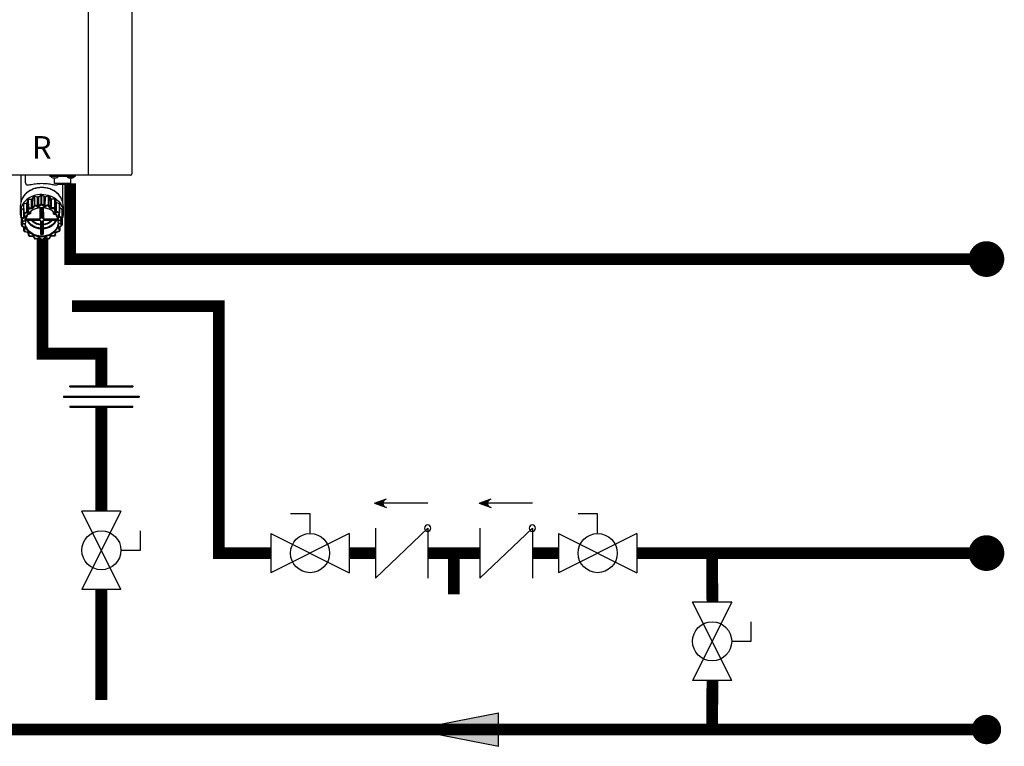
# Model space of a CAD drawing. Units: inches. Extents: x -61 to 85, y -22 to 83.
# Drawn here: x 11 to 45, y 25 to 50 of the extents above; entities that cross this region are included whole.
import ezdxf
from ezdxf.enums import TextEntityAlignment as Align

# ---------------------------------------------------------------- set-up
doc = ezdxf.new("R2010")
doc.units = ezdxf.units.IN
doc.header["$MEASUREMENT"] = 0
doc.linetypes.add('HIDDEN', pattern=[0.375, 0.25, -0.125])
doc.styles.add('Navien', font='arial.ttf')

# ---------------------------------------------------------------- blocks, each defined once
blk = doc.blocks.new('NFC-H (250-175 250-200)')
at = {"linetype": 'Continuous'}
for p, q in [((13.723, 34.38), (13.723, 0.975)), ((15.217, 34.38), (15.217, 0.975)), ((15.178, 0.936), (-2.044, 0.936)), ((11.442, 0.928), (11.442, 0.036)), ((11.599, 0.668), (11.599, 0.928)), ((12.425, 0.936), (12.425, 0.889)), ((13.29, 0.889), (12.425, 0.889)), ((12.457, 0.885), (12.457, 0.889)), ((12.525, 0.845), (12.64, 0.845)), ((12.583, 0.653), (12.583, 0.845)), ((12.708, 0.885), (12.708, 0.889)), ((13.007, 0.885), (13.007, 0.889)), ((13.007, 0.885), (13.259, 0.885)), ((13.075, 0.845), (13.191, 0.845)), ((13.133, 0.653), (13.133, 0.845)), ((13.259, 0.885), (13.259, 0.889)), ((13.29, 0.936), (13.29, 0.889)), ((13.723, 0.975), (13.723, 0.936)), ((13.133, 0.653), (12.583, 0.653)), ((12.691, 0.653), (12.691, 0.623)), ((12.691, 0.623), (13.025, 0.623)), ((12.857, 0.623), (12.857, 0.036)), ((13.025, 0.653), (13.025, 0.623)), ((11.66, 0.012), (11.675, 0.096)), ((11.665, -0.296), (11.66, 0.012)), ((11.675, 0.096), (11.68, -0.211)), ((11.702, 0.116), (11.8, 0.118)), ((11.704, -0.193), (11.702, 0.116)), ((11.803, -0.192), (11.8, 0.118)), ((11.834, 0.135), (11.882, 0.209)), ((11.837, -0.174), (11.834, 0.135)), ((11.882, 0.209), (11.885, -0.099)), ((11.915, 0.22), (12.007, 0.193)), ((11.915, -0.089), (11.915, 0.22)), ((12.009, -0.117), (12.007, 0.193)), ((12.045, 0.199), (12.043, 0.198)), ((12.046, 0.199), (12.12, 0.255)), ((12.047, -0.111), (12.046, 0.199)), ((12.12, 0.255), (12.122, 0.046)), ((12.122, 0.046), (12.122, -0.006)), ((12.154, -0.054), (12.156, 0.255)), ((12.156, 0.255), (12.232, 0.202)), ((12.231, -0.108), (12.232, 0.202)), ((12.233, 0.201), (12.232, 0.201)), ((12.27, -0.114), (12.271, 0.196)), ((12.271, 0.196), (12.362, 0.227)), ((12.362, 0.227), (12.362, -0.083)), ((12.392, -0.092), (12.396, 0.217)), ((12.396, 0.217), (12.446, 0.144)), ((12.443, -0.166), (12.446, 0.144)), ((12.478, -0.182), (12.481, 0.127)), ((12.481, 0.127), (12.579, 0.129)), ((12.579, 0.129), (12.577, -0.181)), ((12.601, -0.198), (12.606, 0.109)), ((12.606, 0.109), (12.625, 0.026)), ((12.646, -0.308), (12.651, 0)), ((12.651, 0), (12.743, -0.028)), ((11.418, -0.124), (11.418, -0.354)), ((11.449, -0.265), (11.453, -0.454)), ((11.458, -0.243), (11.528, -0.19)), ((11.463, -0.55), (11.458, -0.243)), ((11.526, -0.068), (11.531, -0.374)), ((11.543, -0.045), (11.635, -0.014)), ((11.547, -0.353), (11.543, -0.045)), ((11.64, -0.322), (11.547, -0.353)), ((11.64, -0.322), (11.635, -0.014)), ((11.68, -0.211), (11.665, -0.296)), ((11.7, -0.223), (11.684, -0.308)), ((11.803, -0.192), (11.704, -0.193)), ((11.804, -0.219), (11.704, -0.22)), ((11.769, -0.306), (11.766, -0.372)), ((11.885, -0.099), (11.837, -0.174)), ((11.902, -0.117), (11.854, -0.192)), ((12.002, -0.143), (11.908, -0.115)), ((12.009, -0.117), (11.915, -0.089)), ((12.122, -0.055), (12.047, -0.111)), ((12.135, -0.077), (12.06, -0.134)), ((12.122, -0.006), (12.122, -0.013)), ((12.122, -0.013), (12.122, -0.047)), ((12.122, -0.047), (12.122, -0.055)), ((12.127, -0.178), (12.127, -0.522)), ((12.218, -0.131), (12.141, -0.077)), ((12.231, -0.108), (12.154, -0.054)), ((12.171, -0.522), (12.171, -0.178)), ((12.362, -0.083), (12.27, -0.114)), ((12.369, -0.109), (12.277, -0.139)), ((12.426, -0.184), (12.375, -0.11)), ((12.443, -0.166), (12.392, -0.092)), ((12.577, -0.181), (12.478, -0.182)), ((12.577, -0.208), (12.478, -0.209)), ((12.53, -0.306), (12.532, -0.372)), ((12.601, -0.295), (12.582, -0.211)), ((12.62, -0.283), (12.601, -0.198)), ((12.733, -0.362), (12.639, -0.334)), ((12.74, -0.336), (12.646, -0.308)), ((12.743, -0.028), (12.74, -0.336)), ((12.754, -0.035), (12.75, -0.344)), ((12.753, -0.348), (12.754, -0.314)), ((12.754, -0.313), (12.759, -0.052)), ((12.754, -0.476), (12.76, -0.17)), ((12.754, -0.314), (12.754, -0.313)), ((12.756, -0.357), (12.762, -0.052)), ((12.759, -0.052), (12.759, -0.043)), ((12.76, -0.17), (12.836, -0.223)), ((12.836, -0.223), (12.831, -0.531)), ((12.843, -0.245), (12.838, -0.541)), ((12.84, -0.546), (12.845, -0.245)), ((12.842, -0.435), (12.845, -0.245)), ((12.843, -0.233), (12.843, -0.242)), ((12.843, -0.242), (12.843, -0.245)), ((12.845, -0.245), (12.845, -0.242)), ((12.881, -0.124), (12.881, -0.354)), ((11.453, -0.454), (11.453, -0.468)), ((11.453, -0.468), (11.455, -0.568)), ((11.455, -0.57), (11.455, -0.579)), ((11.455, -0.579), (11.459, -0.76)), ((11.456, -0.56), (11.456, -0.561)), ((11.458, -0.579), (11.458, -0.578)), ((11.458, -0.579), (11.486, -0.619)), ((11.461, -0.76), (11.458, -0.579)), ((11.538, -0.494), (11.463, -0.55)), ((11.475, -0.578), (11.508, -0.626)), ((11.551, -0.516), (11.476, -0.573)), ((11.508, -0.626), (11.572, -0.626)), ((11.509, -0.655), (11.509, -0.655)), ((11.532, -0.378), (11.551, -0.462)), ((11.538, -0.494), (11.536, -0.396)), ((11.551, -0.384), (11.57, -0.468)), ((11.647, -0.348), (11.554, -0.379)), ((11.594, -0.631), (11.594, -0.633)), ((11.594, -0.636), (11.594, -0.633)), ((11.594, -0.633), (11.594, -0.636)), ((11.616, -0.516), (11.614, -0.563)), ((12.083, -0.561), (11.632, -0.561)), ((11.632, -0.599), (12.083, -0.599)), ((11.727, -0.392), (11.684, -0.392)), ((11.727, -0.365), (11.706, -0.365)), ((11.747, -0.354), (11.747, -0.353)), ((12.101, -0.609), (12.103, -0.742)), ((12.127, -0.638), (12.127, -1.028)), ((12.171, -1.028), (12.171, -0.638)), ((12.198, -0.609), (12.196, -0.742)), ((12.667, -0.561), (12.216, -0.561)), ((12.216, -0.599), (12.667, -0.599)), ((12.552, -0.353), (12.552, -0.354)), ((12.572, -0.365), (12.592, -0.365)), ((12.572, -0.392), (12.615, -0.392)), ((12.683, -0.516), (12.685, -0.563)), ((12.705, -0.631), (12.705, -0.633)), ((12.705, -0.633), (12.705, -0.636)), ((12.705, -0.633), (12.705, -0.636)), ((12.721, -0.452), (12.737, -0.367)), ((12.777, -0.626), (12.726, -0.626)), ((12.74, -0.445), (12.756, -0.361)), ((12.74, -0.45), (12.74, -0.449)), ((12.819, -0.554), (12.742, -0.499)), ((12.831, -0.531), (12.754, -0.476)), ((12.777, -0.626), (12.82, -0.559)), ((12.79, -0.637), (12.803, -0.655)), ((12.799, -0.619), (12.837, -0.56)), ((12.839, -0.541), (12.838, -0.541)), ((12.84, -0.549), (12.842, -0.435)), ((12.844, -0.55), (12.841, -0.74)), ((12.842, -0.428), (12.846, -0.435)), ((12.844, -0.74), (12.849, -0.444)), ((12.846, -0.444), (12.844, -0.55)), ((12.846, -0.435), (12.846, -0.444)), ((11.459, -0.76), (11.459, -0.768)), ((11.499, -0.701), (11.461, -0.76)), ((11.468, -0.789), (11.545, -0.844)), ((11.521, -0.711), (11.478, -0.778)), ((11.48, -0.783), (11.557, -0.837)), ((11.499, -0.701), (11.498, -0.681)), ((11.521, -0.711), (11.572, -0.711)), ((11.54, -0.84), (11.542, -0.961)), ((11.541, -0.844), (11.54, -0.84)), ((11.543, -0.958), (11.541, -0.844)), ((11.558, -0.873), (11.543, -0.958)), ((11.558, -0.873), (11.558, -0.861)), ((11.559, -0.867), (11.559, -0.867)), ((11.56, -0.984), (11.653, -1.012)), ((11.578, -0.885), (11.562, -0.97)), ((11.565, -0.975), (11.659, -1.003)), ((11.593, -0.681), (11.592, -0.701)), ((12.104, -0.888), (12.106, -1.08)), ((12.105, -0.769), (12.105, -0.861)), ((12.125, -0.725), (12.125, -0.727)), ((12.125, -0.727), (12.125, -0.728)), ((12.125, -0.728), (12.125, -0.731)), ((12.125, -0.779), (12.125, -0.871)), ((12.125, -0.871), (12.127, -1.046)), ((12.174, -0.871), (12.171, -1.046)), ((12.174, -0.779), (12.174, -0.871)), ((12.195, -0.888), (12.192, -1.08)), ((12.193, -0.769), (12.193, -0.861)), ((12.651, -0.994), (12.74, -0.964)), ((12.657, -1.003), (12.747, -0.973)), ((12.706, -0.681), (12.707, -0.701)), ((12.791, -0.711), (12.726, -0.711)), ((12.748, -0.953), (12.729, -0.869)), ((12.747, -0.849), (12.747, -0.849)), ((12.748, -0.821), (12.823, -0.764)), ((12.767, -0.94), (12.748, -0.856)), ((12.76, -0.827), (12.835, -0.77)), ((12.767, -0.944), (12.769, -0.819)), ((12.769, -0.82), (12.767, -0.94)), ((12.824, -0.759), (12.791, -0.711)), ((12.814, -0.701), (12.814, -0.681)), ((12.841, -0.74), (12.814, -0.701)), ((12.844, -0.749), (12.844, -0.74)), ((11.679, -1.036), (11.697, -1.12)), ((11.698, -1.041), (11.717, -1.126)), ((11.721, -1.129), (11.821, -1.128)), ((11.722, -1.139), (11.821, -1.138)), ((11.856, -1.154), (11.907, -1.228)), ((11.872, -1.153), (11.923, -1.226)), ((11.929, -1.228), (12.022, -1.197)), ((11.935, -1.237), (12.028, -1.206)), ((12.069, -1.212), (12.146, -1.266)), ((12.08, -1.205), (12.157, -1.26)), ((12.164, -1.26), (12.239, -1.203)), ((12.175, -1.265), (12.25, -1.209)), ((12.291, -1.203), (12.385, -1.231)), ((12.296, -1.194), (12.39, -1.222)), ((12.396, -1.22), (12.444, -1.145)), ((12.413, -1.22), (12.461, -1.145)), ((12.495, -1.118), (12.594, -1.117)), ((12.495, -1.128), (12.594, -1.127)), ((12.599, -1.113), (12.614, -1.034)), ((12.618, -1.107), (12.633, -1.027))]:
    blk.add_line(p, q, dxfattribs=at)
for points in [[(11.551, -0.462), (11.551, -0.464), (11.551, -0.466), (11.551, -0.467)], [(12.74, -0.45), (12.74, -0.449), (12.74, -0.447), (12.74, -0.445)], [(11.545, -0.844), (11.549, -0.847), (11.552, -0.85), (11.555, -0.853), (11.557, -0.857), (11.558, -0.861), (11.559, -0.866), (11.559, -0.867)], [(12.633, -1.027), (12.633, -1.026), (12.635, -1.021), (12.638, -1.017), (12.641, -1.012), (12.646, -1.009), (12.65, -1.006), (12.656, -1.003), (12.657, -1.003)], [(12.747, -0.849), (12.747, -0.848), (12.748, -0.844), (12.749, -0.84), (12.751, -0.836), (12.753, -0.833), (12.756, -0.83), (12.76, -0.827)], [(11.653, -1.012), (11.654, -1.012), (11.66, -1.014), (11.665, -1.017), (11.669, -1.021), (11.673, -1.025), (11.676, -1.029), (11.678, -1.034), (11.679, -1.036)], [(11.821, -1.138), (11.826, -1.138), (11.831, -1.139), (11.836, -1.14), (11.841, -1.142), (11.845, -1.144), (11.849, -1.147), (11.853, -1.15), (11.856, -1.153), (11.856, -1.154)], [(12.028, -1.206), (12.033, -1.205), (12.038, -1.204), (12.044, -1.204), (12.049, -1.204), (12.054, -1.205), (12.059, -1.207), (12.064, -1.209), (12.068, -1.211), (12.069, -1.212)], [(12.25, -1.209), (12.255, -1.206), (12.259, -1.204), (12.264, -1.202), (12.269, -1.201), (12.275, -1.201), (12.28, -1.201), (12.285, -1.201), (12.291, -1.203)], [(12.461, -1.145), (12.464, -1.141), (12.467, -1.138), (12.471, -1.135), (12.475, -1.133), (12.48, -1.131), (12.485, -1.129), (12.49, -1.128), (12.495, -1.128)]]:
    blk.add_lwpolyline(points, dxfattribs=at)
for centre, radius, start, end in [((12.525, 0.924), 0.0786, 210, 270), ((12.64, 0.924), 0.0786, 270, 330), ((13.075, 0.924), 0.0786, 210, 270), ((13.191, 0.924), 0.0786, 270, 330), ((15.178, 0.975), 0.0393, 270, 0), ((12.648, 0.648), 0.0492, 329.7241, 331.1147), ((12.1, -0.442), 0.689, 126.4953, 127.3177), ((12.124, -0.436), 0.638, 117.6333, 119.3619), ((12.141, -0.52), 0.778, 107.9479, 108.7063), ((12.148, -0.502), 0.708, 98.4784, 101.2424), ((12.149, -0.558), 0.817, 90.4393, 91.1735), ((12.15, -0.505), 0.711, 80.4154, 83.2841), ((12.155, -0.526), 0.785, 72.9572, 73.7115), ((12.17, -0.446), 0.648, 63.9953, 64.3591), ((12.172, -0.442), 0.644, 62.3398, 63.9965), ((12.194, -0.449), 0.699, 54.4845, 55.2996), ((11.464, -0.264), 0.0148, 170.0573, 181.0228), ((11.979, -0.355), 0.537, 169.0716, 170.0425), ((12.031, -0.377), 0.595, 146.8508, 147.7583), ((12.1, -0.746), 0.684, 126.6508, 127.1622), ((12.101, -0.753), 0.665, 126.6508, 127.1622), ((12.048, -0.394), 0.304, 165.6236, 172.3705), ((12.141, -0.824), 0.773, 108.0913, 108.5628), ((12.142, -0.829), 0.751, 108.0913, 108.5628), ((12.149, -0.861), 0.811, 90.5782, 91.0347), ((12.149, -0.865), 0.788, 90.5782, 91.0347), ((12.155, -0.835), 0.757, 73.0999, 73.5688), ((12.155, -0.83), 0.779, 73.0999, 73.5688), ((12.25, -0.394), 0.304, 7.6295, 14.3765), ((12.192, -0.761), 0.674, 54.6387, 55.1455), ((12.193, -0.754), 0.693, 54.6387, 55.1455), ((12.261, -0.382), 0.602, 34.2306, 35.1302), ((12.317, -0.355), 0.54, 12.0882, 13.0555), ((12.831, -0.245), 0.0149, 358.9941, 12.0735), ((11.98, -0.659), 0.533, 169.3558, 169.8589), ((11.47, -0.568), 0.0149, 169.8914, 181.0196), ((11.475, -0.568), 0.0197, 181.0649, 192.5077), ((11.985, -0.669), 0.518, 169.2552, 169.8588), ((12.032, -0.682), 0.59, 147.0224, 147.5867), ((12.035, -0.691), 0.574, 147.0224, 147.5867), ((11.555, -0.461), 0.00484, 192.7259, 203.6164), ((12.01, -0.629), 0.419, 178.626, 183.4941), ((12.01, -0.599), 0.418, 182.0792, 183.404), ((12.011, -0.599), 0.419, 183.404, 184.6508), ((12.011, -0.599), 0.419, 184.6508, 185.1041), ((11.641, -0.635), 0.0471, 176.3868, 177.9085), ((11.761, -0.355), 0.0148, 178.0847, 186.3602), ((12.288, -0.599), 0.419, 355.3492, 356.596), ((12.658, -0.635), 0.0471, 2.0915, 3.6128), ((12.288, -0.599), 0.419, 354.8959, 355.3492), ((12.288, -0.599), 0.418, 356.596, 357.8724), ((12.289, -0.629), 0.419, 356.5059, 1.374), ((12.257, -0.695), 0.581, 34.4007, 34.9601), ((12.26, -0.686), 0.598, 34.4007, 34.9601), ((12.741, -0.357), 0.0149, 358.9941, 12.4161), ((12.311, -0.67), 0.521, 12.2712, 12.8726), ((12.316, -0.66), 0.536, 12.2712, 12.7724), ((12.82, -0.549), 0.0197, 348.1648, 353.5616), ((12.825, -0.549), 0.0149, 358.9985, 12.2363), ((12.82, -0.549), 0.0197, 353.5573, 358.9419), ((11.464, -0.771), 0.0048, 192.3357, 199.0441), ((11.988, -0.657), 0.541, 192.2712, 192.8726), ((11.465, -0.777), 0.00478, 192.9329, 199.3564), ((11.988, -0.667), 0.521, 192.2712, 192.8726), ((11.557, -0.96), 0.0149, 169.59, 181.0172), ((11.562, -0.96), 0.0197, 181.0653, 192.4124), ((11.549, -0.969), 0.00362, 214.3534, 218.9001), ((12.042, -0.632), 0.601, 214.4007, 214.9601), ((11.552, -0.974), 0.00358, 214.8884, 219.2847), ((11.529, -0.867), 0.0296, 349.5512, 0.951), ((12.042, -0.642), 0.581, 214.4007, 214.9601), ((12.11, -0.725), 0.0144, 351.1918, 359.9513), ((6.8, -0.778), 5.325, 359.9877, 0.4965), ((13.62, -0.744), 1.447, 179.246, 179.4315), ((17.266, -0.777), 5.093, 179.4722, 180.0225), ((12.262, -0.645), 0.575, 326.2708, 327.5859), ((12.777, -0.849), 0.0297, 179.049, 192.5709), ((12.754, -0.963), 0.00368, 320.9031, 326.3446), ((12.262, -0.635), 0.595, 326.2708, 327.5859), ((12.752, -0.944), 0.0149, 359.0013, 12.537), ((12.314, -0.668), 0.518, 349.2552, 349.8588), ((12.314, -0.658), 0.538, 349.2552, 349.8588), ((12.839, -0.752), 0.00487, 340.9674, 349.7773), ((12.829, -0.749), 0.0148, 358.9553, 5.1093), ((11.702, -1.119), 0.00479, 192.6343, 199.2311), ((11.706, -1.13), 0.002, 234.7743, 244.8492), ((12.107, -0.566), 0.694, 234.6387, 235.1455), ((12.107, -0.576), 0.674, 234.6387, 235.1455), ((11.91, -1.226), 0.0036, 214.6083, 219.2418), ((12.143, -0.492), 0.777, 253.0999, 253.5688), ((12.143, -0.502), 0.757, 253.0999, 253.5688), ((12.149, -0.439), 0.643, 266.1688, 273.8312), ((17.97, -1.027), 5.843, 180.0109, 180.1841), ((12.149, -0.471), 0.788, 270.5782, 271.0347), ((12.149, -0.462), 0.808, 270.5782, 271.0347), ((6.729, -1.028), 5.442, 359.8096, 359.9954), ((12.157, -0.508), 0.751, 288.0913, 288.5628), ((12.157, -0.498), 0.771, 288.0913, 288.5628), ((12.41, -1.218), 0.00375, 321.1922, 327.3766), ((12.197, -0.583), 0.665, 306.6508, 307.1622), ((12.197, -0.574), 0.685, 306.6509, 307.1622)]:
    blk.add_arc(centre, radius, start, end, dxfattribs=at)
for centre, major_axis, ratio, start_param, end_param in [((11.621, 0.018), (0.0393, 0), 0.866016, -1.205283, -0.15813), ((11.8, 0.152), (0.0393, 0), 0.866046, 4.728819, 5.775973), ((12.02, 0.225), (0.0393, 0), 0.866066, -1.903523, -0.856369), ((12.257, 0.228), (0.0393, 0), 0.866067, -2.25271, -1.205556), ((12.48, 0.161), (0.0393, 0), 0.866049, 3.681314, 4.728467), ((12.663, 0.032), (0.0393, 0), 0.866019, -2.950962, -1.903809), ((12.785, -0.143), (0.0393, 0), 0.865993, -2.269312, -2.252817), ((11.508, -0.616), (0.0229, 0), 0.428893, -2.853109, -1.570796), ((11.509, -0.664), (0.01, 0.0195), 0.230556, 1.193887, 2.735067), ((11.474, -0.639), (0.0393, 0), 0.865981, -0.49047, 0.384162), ((12.777, -0.616), (0.0225, 0), 0.437018, -1.570796, -0.273484), ((12.824, -0.62), (0.0393, 0), 0.865981, -2.977055, -2.60177), ((12.802, -0.664), (-0.0108, 0.0195), 0.239989, -2.750393, -1.179596), ((11.521, -0.701), (0.0225, 0), 0.437018, -3.132866, -1.570796), ((12.791, -0.701), (0.0229, 0), 0.428893, -1.570796, -0.008727)]:
    blk.add_ellipse(centre, major_axis=major_axis, ratio=ratio, start_param=start_param, end_param=end_param, dxfattribs=at)
for points, knots in [([(12.149, 0.512), (12.055, 0.512), (11.867, 0.481), (11.625, 0.343), (11.458, 0.132), (11.418, -0.04), (11.418, -0.124)], [0, 0, 0, 0, 0.265402, 0.522017, 0.765746, 1, 1, 1, 1]), ([(12.149, 0.509), (12.055, 0.509), (11.867, 0.478), (11.625, 0.341), (11.458, 0.131), (11.418, -0.041), (11.418, -0.124)], [0, 0, 0, 0, 0.266326, 0.5234, 0.766782, 1, 1, 1, 1]), ([(11.599, 0.668), (11.599, 0.66), (11.6, 0.645), (11.606, 0.624), (11.619, 0.608), (11.639, 0.601), (11.662, 0.599), (11.702, 0.602), (11.762, 0.613), (11.844, 0.628), (11.938, 0.642), (12.041, 0.652), (12.113, 0.654), (12.149, 0.654)], [0, 0, 0, 0, 0.042071, 0.076926, 0.107494, 0.139521, 0.177787, 0.224039, 0.339686, 0.481269, 0.642637, 0.817746, 1, 1, 1, 1]), ([(12.149, 0.654), (12.212, 0.654), (12.304, 0.649), (12.421, 0.634), (12.498, 0.62), (12.565, 0.608), (12.613, 0.6), (12.646, 0.599), (12.665, 0.602), (12.68, 0.61), (12.688, 0.618), (12.69, 0.623)], [0, 0, 0, 0, 0.340582, 0.498256, 0.641387, 0.76564, 0.866517, 0.90709, 0.941318, 0.971023, 1, 1, 1, 1]), ([(12.881, -0.124), (12.881, -0.04), (12.84, 0.132), (12.674, 0.343), (12.431, 0.481), (12.244, 0.512), (12.149, 0.512)], [0, 0, 0, 0, 0.234254, 0.477983, 0.734598, 1, 1, 1, 1]), ([(12.881, -0.124), (12.881, -0.041), (12.84, 0.131), (12.674, 0.341), (12.432, 0.478), (12.244, 0.509), (12.149, 0.509)], [0, 0, 0, 0, 0.233218, 0.4766, 0.733674, 1, 1, 1, 1]), ([(12.149, 0.279), (12.055, 0.279), (11.867, 0.248), (11.625, 0.111), (11.458, -0.099), (11.418, -0.271), (11.418, -0.354)], [0, 0, 0, 0, 0.266327, 0.5234, 0.766782, 1, 1, 1, 1]), ([(12.149, 0.279), (12.244, 0.279), (12.432, 0.248), (12.674, 0.111), (12.84, -0.099), (12.881, -0.271), (12.881, -0.354)], [0, 0, 0, 0, 0.266327, 0.5234, 0.766782, 1, 1, 1, 1]), ([(11.572, -0.626), (11.578, -0.564), (11.62, -0.438), (11.753, -0.287), (11.938, -0.189), (12.149, -0.156), (12.361, -0.189), (12.546, -0.287), (12.679, -0.438), (12.72, -0.564), (12.726, -0.626)], [0, 0, 0, 0, 0.116751, 0.23884, 0.367334, 0.5, 0.632666, 0.76116, 0.883249, 1, 1, 1, 1]), ([(12.707, -0.617), (12.7, -0.557), (12.661, -0.437), (12.532, -0.292), (12.354, -0.198), (12.149, -0.166), (11.945, -0.198), (11.767, -0.292), (11.638, -0.437), (11.598, -0.557), (11.592, -0.617)], [0, 0, 0, 0, 0.116076, 0.237981, 0.366772, 0.499999, 0.633227, 0.762019, 0.883924, 1, 1, 1, 1]), ([(11.665, -0.296), (11.663, -0.302), (11.657, -0.314), (11.646, -0.32), (11.64, -0.322)], [0, 0, 0, 0, 0.482298, 1, 1, 1, 1]), ([(11.684, -0.308), (11.682, -0.317), (11.673, -0.335), (11.656, -0.345), (11.647, -0.348)], [0, 0, 0, 0, 0.482046, 1, 1, 1, 1]), ([(11.837, -0.174), (11.834, -0.18), (11.823, -0.189), (11.81, -0.192), (11.803, -0.192)], [0, 0, 0, 0, 0.485264, 1, 1, 1, 1]), ([(11.854, -0.192), (11.849, -0.2), (11.834, -0.214), (11.814, -0.218), (11.804, -0.219)], [0, 0, 0, 0, 0.485109, 1, 1, 1, 1]), ([(12.06, -0.134), (12.052, -0.14), (12.033, -0.148), (12.012, -0.146), (12.002, -0.143)], [0, 0, 0, 0, 0.494034, 1, 1, 1, 1]), ([(12.047, -0.111), (12.042, -0.115), (12.029, -0.12), (12.015, -0.119), (12.009, -0.117)], [0, 0, 0, 0, 0.494089, 1, 1, 1, 1]), ([(12.277, -0.139), (12.267, -0.143), (12.246, -0.144), (12.227, -0.137), (12.218, -0.131)], [0, 0, 0, 0, 0.504972, 1, 1, 1, 1]), ([(12.27, -0.114), (12.263, -0.116), (12.249, -0.117), (12.236, -0.112), (12.231, -0.108)], [0, 0, 0, 0, 0.50493, 1, 1, 1, 1]), ([(12.478, -0.209), (12.468, -0.209), (12.448, -0.205), (12.432, -0.192), (12.426, -0.184)], [0, 0, 0, 0, 0.514244, 1, 1, 1, 1]), ([(12.478, -0.182), (12.471, -0.182), (12.457, -0.18), (12.447, -0.171), (12.443, -0.166)], [0, 0, 0, 0, 0.514103, 1, 1, 1, 1]), ([(12.639, -0.334), (12.63, -0.331), (12.613, -0.322), (12.603, -0.304), (12.601, -0.295)], [0, 0, 0, 0, 0.518012, 1, 1, 1, 1]), ([(12.646, -0.308), (12.64, -0.306), (12.628, -0.3), (12.621, -0.288), (12.62, -0.283)], [0, 0, 0, 0, 0.517773, 1, 1, 1, 1]), ([(11.418, -0.354), (11.418, -0.404), (11.427, -0.472), (11.449, -0.536), (11.455, -0.552)], [0, 0, 0, 0, 0.747712, 1, 1, 1, 1]), ([(11.551, -0.467), (11.551, -0.472), (11.549, -0.483), (11.542, -0.49), (11.538, -0.494)], [0, 0, 0, 0, 0.487948, 1, 1, 1, 1]), ([(11.57, -0.468), (11.572, -0.477), (11.57, -0.496), (11.558, -0.511), (11.551, -0.516)], [0, 0, 0, 0, 0.487776, 1, 1, 1, 1]), ([(11.592, -0.617), (11.592, -0.62), (11.584, -0.625), (11.577, -0.626), (11.572, -0.626)], [0, 0, 0, 0, 0.39471, 1, 1, 1, 1]), ([(11.592, -0.655), (11.592, -0.657), (11.592, -0.666), (11.593, -0.675), (11.593, -0.681)], [0, 0, 0, 0, 0.270545, 1, 1, 1, 1]), ([(11.614, -0.563), (11.613, -0.563), (11.608, -0.564), (11.604, -0.565), (11.601, -0.564)], [0, 0, 0, 0, 0.298163, 1, 1, 1, 1]), ([(11.614, -0.563), (11.615, -0.563), (11.621, -0.561), (11.627, -0.561), (11.632, -0.561)], [0, 0, 0, 0, 0.241013, 1, 1, 1, 1]), ([(11.632, -0.599), (11.627, -0.599), (11.621, -0.6), (11.615, -0.601), (11.614, -0.601)], [0, 0, 0, 0, 0.759154, 1, 1, 1, 1]), ([(11.642, -0.599), (11.662, -0.639), (11.715, -0.716), (11.825, -0.805), (11.957, -0.866), (12.054, -0.884), (12.104, -0.888)], [0, 0, 0, 0, 0.2372, 0.483693, 0.738936, 1, 1, 1, 1]), ([(11.669, -0.599), (11.689, -0.636), (11.741, -0.705), (11.845, -0.786), (11.969, -0.841), (12.059, -0.858), (12.105, -0.861)], [0, 0, 0, 0, 0.237722, 0.484463, 0.739496, 1, 1, 1, 1]), ([(11.745, -0.357), (11.743, -0.359), (11.737, -0.363), (11.73, -0.365), (11.727, -0.365)], [0, 0, 0, 0, 0.445896, 1, 1, 1, 1]), ([(11.766, -0.372), (11.766, -0.378), (11.756, -0.387), (11.741, -0.391), (11.732, -0.392), (11.727, -0.392)], [0, 0, 0, 0, 0.391066, 0.678486, 1, 1, 1, 1]), ([(12.105, -0.769), (12.043, -0.763), (11.922, -0.729), (11.825, -0.647), (11.79, -0.599)], [0, 0, 0, 0, 0.51325, 1, 1, 1, 1]), ([(12.103, -0.742), (12.048, -0.736), (11.942, -0.707), (11.855, -0.639), (11.821, -0.599)], [0, 0, 0, 0, 0.511787, 1, 1, 1, 1]), ([(12.099, -0.553), (12.097, -0.557), (12.091, -0.56), (12.084, -0.561), (12.083, -0.561)], [0, 0, 0, 0, 0.737723, 1, 1, 1, 1]), ([(12.083, -0.599), (12.084, -0.599), (12.091, -0.6), (12.097, -0.603), (12.099, -0.607)], [0, 0, 0, 0, 0.262277, 1, 1, 1, 1]), ([(12.118, -0.537), (12.116, -0.538), (12.109, -0.542), (12.103, -0.548), (12.099, -0.553)], [0, 0, 0, 0, 0.256528, 1, 1, 1, 1]), ([(12.099, -0.607), (12.103, -0.612), (12.109, -0.618), (12.116, -0.622), (12.118, -0.623)], [0, 0, 0, 0, 0.743472, 1, 1, 1, 1]), ([(12.127, -0.522), (12.127, -0.525), (12.125, -0.531), (12.121, -0.535), (12.118, -0.537)], [0, 0, 0, 0, 0.484281, 1, 1, 1, 1]), ([(12.118, -0.623), (12.121, -0.625), (12.125, -0.629), (12.127, -0.635), (12.127, -0.638)], [0, 0, 0, 0, 0.515719, 1, 1, 1, 1]), ([(12.181, -0.537), (12.178, -0.535), (12.173, -0.531), (12.171, -0.525), (12.171, -0.522)], [0, 0, 0, 0, 0.515719, 1, 1, 1, 1]), ([(12.171, -0.638), (12.171, -0.635), (12.173, -0.629), (12.178, -0.625), (12.181, -0.623)], [0, 0, 0, 0, 0.484281, 1, 1, 1, 1]), ([(12.199, -0.553), (12.196, -0.548), (12.19, -0.542), (12.182, -0.538), (12.181, -0.537)], [0, 0, 0, 0, 0.743472, 1, 1, 1, 1]), ([(12.181, -0.623), (12.182, -0.622), (12.19, -0.618), (12.196, -0.612), (12.199, -0.607)], [0, 0, 0, 0, 0.256528, 1, 1, 1, 1]), ([(12.509, -0.599), (12.474, -0.647), (12.377, -0.729), (12.256, -0.763), (12.193, -0.769)], [0, 0, 0, 0, 0.486763, 1, 1, 1, 1]), ([(12.193, -0.861), (12.239, -0.858), (12.33, -0.841), (12.454, -0.786), (12.558, -0.705), (12.61, -0.636), (12.63, -0.599)], [0, 0, 0, 0, 0.260488, 0.515502, 0.762242, 1, 1, 1, 1]), ([(12.195, -0.888), (12.244, -0.884), (12.341, -0.866), (12.474, -0.805), (12.583, -0.716), (12.636, -0.639), (12.656, -0.599)], [0, 0, 0, 0, 0.261046, 0.516269, 0.762762, 1, 1, 1, 1]), ([(12.478, -0.599), (12.444, -0.639), (12.356, -0.707), (12.25, -0.736), (12.196, -0.742)], [0, 0, 0, 0, 0.488224, 1, 1, 1, 1]), ([(12.216, -0.561), (12.214, -0.561), (12.208, -0.56), (12.202, -0.557), (12.199, -0.553)], [0, 0, 0, 0, 0.262277, 1, 1, 1, 1]), ([(12.199, -0.607), (12.202, -0.603), (12.208, -0.6), (12.214, -0.599), (12.216, -0.599)], [0, 0, 0, 0, 0.737723, 1, 1, 1, 1]), ([(12.532, -0.372), (12.532, -0.378), (12.543, -0.387), (12.557, -0.391), (12.567, -0.392), (12.572, -0.392)], [0, 0, 0, 0, 0.391081, 0.678472, 1, 1, 1, 1]), ([(12.554, -0.358), (12.555, -0.359), (12.56, -0.363), (12.567, -0.364), (12.572, -0.365)], [0, 0, 0, 0, 0.211537, 1, 1, 1, 1]), ([(12.667, -0.561), (12.671, -0.561), (12.677, -0.561), (12.683, -0.563), (12.685, -0.563)], [0, 0, 0, 0, 0.758987, 1, 1, 1, 1]), ([(12.685, -0.601), (12.683, -0.601), (12.677, -0.6), (12.671, -0.599), (12.667, -0.599)], [0, 0, 0, 0, 0.240846, 1, 1, 1, 1]), ([(12.697, -0.564), (12.697, -0.564), (12.692, -0.564), (12.688, -0.564), (12.685, -0.563)], [0, 0, 0, 0, 0.201337, 1, 1, 1, 1]), ([(12.706, -0.681), (12.706, -0.68), (12.706, -0.671), (12.706, -0.662), (12.707, -0.655)], [0, 0, 0, 0, 0.188361, 1, 1, 1, 1]), ([(12.726, -0.626), (12.722, -0.626), (12.714, -0.625), (12.707, -0.62), (12.707, -0.617)], [0, 0, 0, 0, 0.60529, 1, 1, 1, 1]), ([(12.742, -0.499), (12.734, -0.494), (12.722, -0.48), (12.719, -0.46), (12.721, -0.452)], [0, 0, 0, 0, 0.513132, 1, 1, 1, 1]), ([(12.754, -0.476), (12.75, -0.473), (12.742, -0.465), (12.74, -0.455), (12.74, -0.45)], [0, 0, 0, 0, 0.512762, 1, 1, 1, 1]), ([(12.881, -0.354), (12.881, -0.402), (12.872, -0.466), (12.853, -0.527), (12.848, -0.542)], [0, 0, 0, 0, 0.747941, 1, 1, 1, 1]), ([(11.557, -0.837), (11.564, -0.843), (11.577, -0.857), (11.579, -0.876), (11.578, -0.885)], [0, 0, 0, 0, 0.513132, 1, 1, 1, 1]), ([(11.572, -0.711), (11.577, -0.711), (11.585, -0.71), (11.592, -0.704), (11.592, -0.701)], [0, 0, 0, 0, 0.609198, 1, 1, 1, 1]), ([(12.726, -0.711), (12.72, -0.773), (12.679, -0.899), (12.546, -1.05), (12.361, -1.147), (12.149, -1.181), (11.938, -1.147), (11.753, -1.05), (11.62, -0.899), (11.578, -0.773), (11.572, -0.711)], [0, 0, 0, 0, 0.116751, 0.23884, 0.367334, 0.5, 0.632666, 0.76116, 0.883249, 1, 1, 1, 1]), ([(12.149, -1.143), (12.081, -1.143), (11.945, -1.122), (11.767, -1.027), (11.638, -0.882), (11.598, -0.761), (11.592, -0.701)], [0, 0, 0, 0, 0.265279, 0.522264, 0.766471, 1, 1, 1, 1]), ([(11.659, -1.003), (11.668, -1.006), (11.686, -1.015), (11.696, -1.032), (11.698, -1.041)], [0, 0, 0, 0, 0.518012, 1, 1, 1, 1]), ([(12.103, -0.742), (12.108, -0.742), (12.118, -0.74), (12.124, -0.732), (12.124, -0.727)], [0, 0, 0, 0, 0.525184, 1, 1, 1, 1]), ([(12.103, -0.742), (12.103, -0.744), (12.103, -0.753), (12.104, -0.762), (12.105, -0.769)], [0, 0, 0, 0, 0.191832, 1, 1, 1, 1]), ([(12.105, -0.861), (12.105, -0.864), (12.104, -0.873), (12.104, -0.882), (12.104, -0.888)], [0, 0, 0, 0, 0.269274, 1, 1, 1, 1]), ([(12.104, -0.888), (12.109, -0.888), (12.119, -0.886), (12.125, -0.876), (12.125, -0.871)], [0, 0, 0, 0, 0.527823, 1, 1, 1, 1]), ([(12.105, -0.769), (12.11, -0.769), (12.117, -0.77), (12.125, -0.776), (12.125, -0.779)], [0, 0, 0, 0, 0.610529, 1, 1, 1, 1]), ([(12.105, -0.861), (12.11, -0.861), (12.117, -0.862), (12.125, -0.868), (12.125, -0.871)], [0, 0, 0, 0, 0.610492, 1, 1, 1, 1]), ([(12.707, -0.701), (12.7, -0.761), (12.66, -0.882), (12.532, -1.027), (12.353, -1.122), (12.218, -1.143), (12.149, -1.143)], [0, 0, 0, 0, 0.233527, 0.477735, 0.734721, 1, 1, 1, 1]), ([(12.174, -0.779), (12.174, -0.776), (12.181, -0.77), (12.189, -0.769), (12.193, -0.769)], [0, 0, 0, 0, 0.389471, 1, 1, 1, 1]), ([(12.174, -0.871), (12.174, -0.868), (12.181, -0.862), (12.189, -0.861), (12.193, -0.861)], [0, 0, 0, 0, 0.389508, 1, 1, 1, 1]), ([(12.174, -0.871), (12.174, -0.876), (12.179, -0.886), (12.19, -0.888), (12.195, -0.888)], [0, 0, 0, 0, 0.472177, 1, 1, 1, 1]), ([(12.176, -0.732), (12.177, -0.735), (12.184, -0.741), (12.192, -0.742), (12.196, -0.742)], [0, 0, 0, 0, 0.481861, 1, 1, 1, 1]), ([(12.196, -0.742), (12.196, -0.744), (12.195, -0.753), (12.194, -0.762), (12.193, -0.769)], [0, 0, 0, 0, 0.191848, 1, 1, 1, 1]), ([(12.193, -0.861), (12.194, -0.864), (12.194, -0.873), (12.195, -0.882), (12.195, -0.888)], [0, 0, 0, 0, 0.269274, 1, 1, 1, 1]), ([(12.614, -1.034), (12.615, -1.025), (12.625, -1.007), (12.642, -0.997), (12.651, -0.994)], [0, 0, 0, 0, 0.482046, 1, 1, 1, 1]), ([(12.707, -0.701), (12.707, -0.704), (12.714, -0.71), (12.722, -0.711), (12.726, -0.711)], [0, 0, 0, 0, 0.390802, 1, 1, 1, 1]), ([(12.729, -0.869), (12.727, -0.86), (12.728, -0.841), (12.741, -0.826), (12.748, -0.821)], [0, 0, 0, 0, 0.487776, 1, 1, 1, 1]), ([(11.821, -1.128), (11.831, -1.128), (11.851, -1.132), (11.867, -1.145), (11.872, -1.153)], [0, 0, 0, 0, 0.514244, 1, 1, 1, 1]), ([(12.022, -1.197), (12.032, -1.194), (12.052, -1.192), (12.072, -1.2), (12.08, -1.205)], [0, 0, 0, 0, 0.504972, 1, 1, 1, 1]), ([(12.127, -1.046), (12.127, -1.05), (12.124, -1.063), (12.115, -1.075), (12.106, -1.08)], [0, 0, 0, 0, 0.283981, 1, 1, 1, 1]), ([(12.192, -1.08), (12.19, -1.079), (12.179, -1.07), (12.171, -1.057), (12.171, -1.046)], [0, 0, 0, 0, 0.216035, 1, 1, 1, 1]), ([(12.239, -1.203), (12.246, -1.197), (12.266, -1.189), (12.287, -1.191), (12.296, -1.194)], [0, 0, 0, 0, 0.494034, 1, 1, 1, 1]), ([(12.402, -1.228), (12.402, -1.229), (12.402, -1.229), (12.402, -1.229), (12.402, -1.229)], [0, 0, 0, 0, 0.530421, 1, 1, 1, 1]), ([(12.444, -1.145), (12.449, -1.137), (12.465, -1.123), (12.485, -1.118), (12.495, -1.118)], [0, 0, 0, 0, 0.485109, 1, 1, 1, 1])]:
    blk.add_open_spline(points, degree=3, knots=knots, dxfattribs=at)
for points in [[(11.675, 0.096), (11.676, 0.1), (11.679, 0.104), (11.682, 0.106)], [(11.69, 0.112), (11.693, 0.115), (11.698, 0.116), (11.702, 0.116)], [(11.882, 0.209), (11.884, 0.213), (11.888, 0.216), (11.892, 0.217)], [(11.901, 0.22), (11.906, 0.222), (11.91, 0.222), (11.915, 0.22)], [(12.12, 0.255), (12.124, 0.257), (12.128, 0.259), (12.133, 0.259)], [(12.143, 0.259), (12.147, 0.259), (12.152, 0.258), (12.156, 0.255)], [(12.362, 0.227), (12.366, 0.228), (12.371, 0.228), (12.376, 0.227)], [(12.385, 0.224), (12.389, 0.223), (12.393, 0.22), (12.396, 0.217)], [(12.579, 0.129), (12.583, 0.129), (12.588, 0.127), (12.591, 0.125)], [(12.599, 0.119), (12.603, 0.117), (12.605, 0.113), (12.606, 0.109)], [(11.451, -0.253), (11.452, -0.249), (11.455, -0.245), (11.458, -0.243)], [(11.526, -0.068), (11.526, -0.066), (11.527, -0.063), (11.528, -0.06)], [(11.533, -0.052), (11.536, -0.049), (11.539, -0.046), (11.543, -0.045)], [(11.687, -0.201), (11.683, -0.203), (11.681, -0.207), (11.68, -0.211)], [(11.704, -0.193), (11.7, -0.193), (11.695, -0.195), (11.692, -0.197)], [(11.895, -0.092), (11.891, -0.093), (11.888, -0.096), (11.885, -0.099)], [(11.915, -0.089), (11.91, -0.088), (11.906, -0.088), (11.901, -0.09)], [(12.086, -0.18), (12.085, -0.307), (12.084, -0.434), (12.083, -0.561)], [(12.135, -0.05), (12.13, -0.051), (12.126, -0.052), (12.122, -0.055)], [(12.154, -0.054), (12.15, -0.052), (12.145, -0.05), (12.141, -0.05)], [(12.216, -0.561), (12.215, -0.434), (12.214, -0.307), (12.212, -0.18)], [(12.376, -0.083), (12.371, -0.082), (12.367, -0.082), (12.362, -0.083)], [(12.392, -0.092), (12.39, -0.089), (12.386, -0.086), (12.382, -0.085)], [(12.589, -0.185), (12.586, -0.182), (12.581, -0.181), (12.577, -0.181)], [(12.601, -0.198), (12.6, -0.194), (12.598, -0.19), (12.594, -0.188)], [(12.743, -0.028), (12.747, -0.029), (12.751, -0.031), (12.754, -0.035)], [(12.759, -0.043), (12.761, -0.045), (12.762, -0.049), (12.762, -0.052)], [(12.836, -0.223), (12.84, -0.226), (12.842, -0.229), (12.843, -0.233)], [(11.455, -0.572), (11.456, -0.575), (11.457, -0.577), (11.458, -0.579)], [(11.463, -0.55), (11.459, -0.552), (11.457, -0.556), (11.456, -0.56)], [(11.534, -0.366), (11.532, -0.368), (11.531, -0.371), (11.531, -0.374)], [(11.531, -0.374), (11.531, -0.375), (11.531, -0.377), (11.532, -0.378)], [(11.547, -0.353), (11.543, -0.354), (11.539, -0.357), (11.537, -0.361)], [(11.594, -0.632), (11.594, -0.629), (11.594, -0.626), (11.595, -0.623)], [(11.595, -0.623), (11.596, -0.62), (11.597, -0.616), (11.599, -0.613)], [(11.599, -0.613), (11.603, -0.608), (11.608, -0.603), (11.614, -0.601)], [(11.747, -0.353), (11.747, -0.355), (11.746, -0.356), (11.745, -0.357)], [(12.552, -0.353), (12.552, -0.355), (12.553, -0.357), (12.554, -0.358)], [(12.685, -0.601), (12.691, -0.603), (12.696, -0.608), (12.699, -0.613)], [(12.699, -0.613), (12.701, -0.616), (12.703, -0.62), (12.704, -0.623)], [(12.704, -0.623), (12.704, -0.626), (12.705, -0.629), (12.705, -0.632)], [(12.75, -0.344), (12.748, -0.34), (12.744, -0.338), (12.74, -0.336)], [(12.756, -0.354), (12.755, -0.352), (12.755, -0.35), (12.753, -0.348)], [(12.756, -0.357), (12.756, -0.358), (12.756, -0.36), (12.756, -0.361)], [(12.838, -0.541), (12.837, -0.537), (12.835, -0.533), (12.831, -0.531)], [(12.839, -0.553), (12.839, -0.555), (12.838, -0.558), (12.837, -0.56)], [(12.846, -0.435), (12.848, -0.437), (12.849, -0.441), (12.849, -0.444)], [(11.461, -0.76), (11.46, -0.762), (11.459, -0.765), (11.459, -0.768)], [(11.459, -0.768), (11.459, -0.77), (11.459, -0.771), (11.459, -0.772)], [(11.46, -0.778), (11.461, -0.782), (11.464, -0.787), (11.468, -0.789)], [(11.543, -0.964), (11.543, -0.967), (11.544, -0.969), (11.546, -0.971)], [(11.549, -0.976), (11.552, -0.98), (11.555, -0.982), (11.56, -0.984)], [(12.174, -0.725), (12.174, -0.727), (12.175, -0.73), (12.176, -0.732)], [(12.757, -0.965), (12.754, -0.969), (12.751, -0.972), (12.747, -0.973)], [(12.767, -0.944), (12.767, -0.947), (12.766, -0.951), (12.764, -0.954)], [(12.842, -0.758), (12.841, -0.763), (12.839, -0.767), (12.835, -0.77)], [(12.844, -0.748), (12.843, -0.745), (12.842, -0.743), (12.841, -0.74)], [(12.844, -0.749), (12.844, -0.75), (12.844, -0.752), (12.843, -0.753)], [(11.697, -1.12), (11.698, -1.125), (11.701, -1.129), (11.705, -1.132)], [(11.71, -1.135), (11.713, -1.138), (11.718, -1.139), (11.722, -1.139)], [(11.907, -1.228), (11.91, -1.231), (11.913, -1.234), (11.918, -1.235)], [(11.935, -1.237), (11.932, -1.238), (11.927, -1.238), (11.924, -1.237)], [(12.146, -1.266), (12.149, -1.268), (12.153, -1.27), (12.157, -1.269)], [(12.175, -1.265), (12.172, -1.268), (12.168, -1.269), (12.164, -1.269)], [(12.396, -1.23), (12.393, -1.232), (12.388, -1.232), (12.385, -1.231)], [(12.413, -1.22), (12.41, -1.224), (12.407, -1.227), (12.402, -1.229)], [(12.606, -1.123), (12.603, -1.125), (12.599, -1.127), (12.594, -1.127)], [(12.618, -1.107), (12.617, -1.112), (12.615, -1.116), (12.611, -1.119)]]:
    blk.add_open_spline(points, degree=3, dxfattribs=at)
at = {"style": 'Navien'}
blk.add_text('R', height=0.762, dxfattribs=at).set_placement((12.149, 1.879), align=Align.MIDDLE_CENTER)
blk = doc.blocks.new('Flow')
at = {"color": 2}
for p, q in [((0, 0), (0.1813, 0.0356)), ((0.1813, -0.0356), (0.1813, 0.0356)), ((0, 0), (0.1813, -0.0356))]:
    blk.add_line(p, q, dxfattribs=at)
blk.add_solid([(0, 0), (0.1813, 0.0356), (0.1813, -0.0356)], dxfattribs=at)
blk = doc.blocks.new('CHECK VALVE')
h = blk.add_hatch(color=2)
h.dxf.hatch_style = 1
h.paths.add_polyline_path([(0.1135, 0.1061), (0.0896, 0.1148, -0.622204), (0.0896, 0.0974)])
at = {"color": 2}
for p, q in [((0, 0.1061), (0.095, 0.1061)), ((0.1135, 0.1061), (0.0876, 0.1155)), ((0.1135, 0.1061), (0.0876, 0.0967)), ((0, 0.0531), (0, -0.0531)), ((0, 0.0531), (0.1115, -0.0531)), ((0.1115, 0.0531), (0.1115, -0.0531))]:
    blk.add_line(p, q, dxfattribs=at)
blk.add_circle((0, 0.0531), 0.00667, dxfattribs=at)
blk.add_arc((0.0853, 0.1061), 0.00971, 283.7801, 76.2199, dxfattribs=at)
blk = doc.blocks.new('Full-Port Ball Valve')
at = {"color": 2}
for p, q in [((0.0832, 0.0832), (0.0416, 0.0832)), ((0.0832, 0.0416), (0.0832, 0.0832)), ((0, 0.0416), (0, -0.0416)), ((0, 0.0416), (0.1665, -0.0416)), ((0.1665, 0.0416), (0, -0.0416)), ((0.1665, 0.0416), (0.1665, -0.0416))]:
    blk.add_line(p, q, dxfattribs=at)
blk.add_circle((0.0832, 0), 0.0416, dxfattribs=at)
blk = doc.blocks.new('Union')
at = {"color": 2}
for p, q in [((-0.0672, 0.0457), (0.0672, 0.0457)), ((-0.0672, 0.0437), (-0.0672, 0.0457)), ((-0.0672, 0.0437), (0.0672, 0.0437)), ((0.0672, 0.0457), (0.0672, 0.0437)), ((-0.0806, 0.0238), (0.0806, 0.0238)), ((-0.0806, 0.0238), (-0.0806, 0.0218)), ((-0.0806, 0.0218), (0.0806, 0.0218)), ((0.0806, 0.0238), (0.0806, 0.0218)), ((-0.0672, 0.002), (0.0672, 0.002)), ((-0.0672, 0.002), (-0.0672, 0)), ((-0.0672, 0), (0.0672, 0)), ((0.0672, 0), (0.0672, 0.002))]:
    blk.add_line(p, q, dxfattribs=at)

msp = doc.modelspace()

# ---------------------------------------------------------------- linework, layer by layer
at = {"const_width": 0.4}
for points in [[(13.124, 44.108), (13.124, 41.532), (44.302, 41.532)], [(14.185, 37.223), (14.185, 38.314), (12.185, 38.314), (12.185, 42.223)], [(13.185, 39.927), (18.185, 39.927), (18.185, 31.532), (19.961, 31.532)], [(14.185, 36.492), (14.185, 32.959)], [(22.619, 31.532), (23.507, 31.532)], [(25.291, 31.532), (27.069, 31.532)], [(26.18, 31.532), (26.18, 30.126)], [(28.852, 31.532), (29.741, 31.532)], [(32.404, 31.532), (34.967, 31.532)], [(34.976, 29.863), (34.967, 31.532)], [(44.302, 25.532), (6.791, 25.532), (6.791, 30.296)], [(14.185, 30.296), (14.185, 26.532)], [(34.968, 25.532), (34.977, 27.2)]]:
    msp.add_lwpolyline(points, dxfattribs=at)
for points, const_width in [([(43.998, 41.532, 1), (44.605, 41.532, 1)], 0.608), ([(43.998, 31.532, 1), (44.605, 31.532, 1)], 0.608), ([(44.052, 25.532, 1), (44.552, 25.532, 1)], 0.5)]:
    msp.add_lwpolyline(points, format="xyb", close=True, dxfattribs=dict(const_width=const_width))
at = {"linetype": 'HIDDEN', "ltscale": 0.5, "const_width": 0.4}
msp.add_lwpolyline([(34.967, 31.532), (44.302, 31.532)], dxfattribs=at)

# ---------------------------------------------------------------- block references
at = {"rotation": 1e-05}
msp.add_blockref('NFC-H (250-175 250-200)', (0.008, 43.454), dxfattribs=at)
at = {"yscale": 16, "zscale": 16}
for name, p, xscale in [('Union', (14.185, 36.492), 16), ('CHECK VALVE', (25.291, 31.532), -16), ('CHECK VALVE', (28.852, 31.532), -16), ('Full-Port Ball Valve', (19.955, 31.532), 16), ('Full-Port Ball Valve', (29.741, 31.532), 16), ('Flow', (24.795, 25.532), 16)]:
    msp.add_blockref(name, p, dxfattribs=dict(at, xscale=xscale))
at = {"xscale": 16, "yscale": 16, "zscale": 16}
for p, rotation in [((14.185, 32.959), 269.9999999999998), ((34.968, 29.863), 270)]:
    msp.add_blockref('Full-Port Ball Valve', p, dxfattribs=dict(at, rotation=rotation))

doc.saveas('drawing.dxf')
